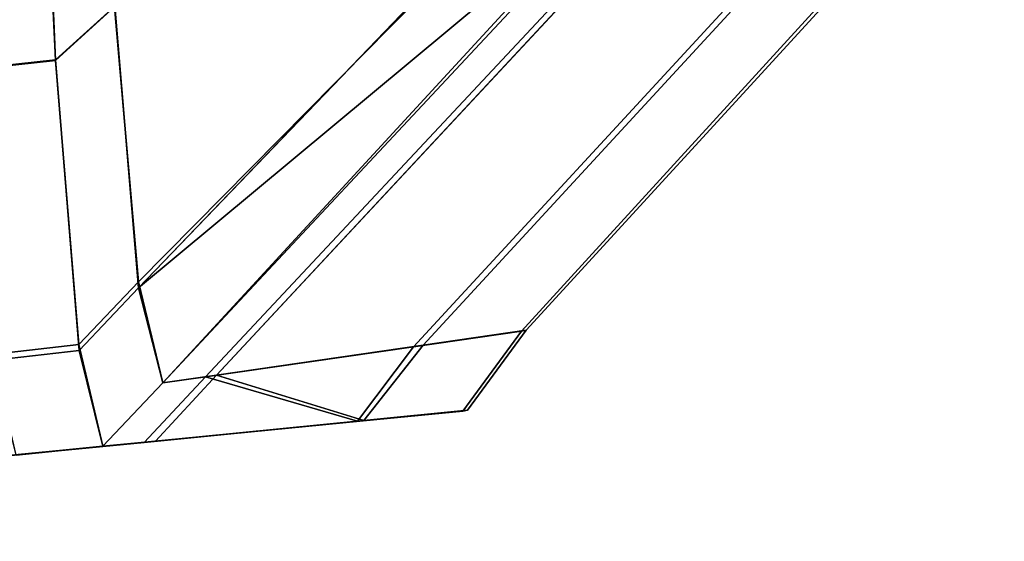
# Model space of a CAD drawing. Extents: x 0 to 1, y -1 to 0.
# Drawn here: x 0.99 to 0.99, y -0.52 to -0.52 of the extents above; entities that cross this region are included whole.
import ezdxf

# ---------------------------------------------------------------- set-up
doc = ezdxf.new("R2010")
doc.units = 0
doc.layers.add('L12_02_FIX', color=7, linetype='CONTINUOUS')
doc.layers.add('L15_02_FIX', color=7, linetype='CONTINUOUS')

msp = doc.modelspace()

# ---------------------------------------------------------------- linework, layer by layer
at = {"layer": 'L12_02_FIX', "color": 8}
for points, invisible_edges in [([(0.98875, -0.521408, 0.052674), (0.988943, -0.520056, 0.053953), (0.988695, -0.520082, 0.053988), (0.98875, -0.521408, 0.052674)], 9), ([(0.988942, -0.520065, 0.0058), (0.988751, -0.521406, 0.007101), (0.988695, -0.520093, 0.005775), (0.988942, -0.520065, 0.0058)], 9), ([(0.988943, -0.520056, 0.053953), (0.98875, -0.521408, 0.052674), (0.988999, -0.521381, 0.05264), (0.988943, -0.520056, 0.053953)], 9), ([(0.988751, -0.521406, 0.007101), (0.988942, -0.520065, 0.0058), (0.988999, -0.521379, 0.007126), (0.988751, -0.521406, 0.007101)], 9), ([(0.988942, -0.520065, 0.0058), (0.989169, -0.521225, 0.007224), (0.988999, -0.521379, 0.007126), (0.988942, -0.520065, 0.0058)], 9), ([(0.989168, -0.521227, 0.052542), (0.988943, -0.520056, 0.053953), (0.988999, -0.521381, 0.05264), (0.989168, -0.521227, 0.052542)], 9), ([(0.989169, -0.521225, 0.007224), (0.990548, -0.520666, 0.009209), (0.989237, -0.522031, 0.008834), (0.989169, -0.521225, 0.007224)], 9), ([(0.990548, -0.520666, 0.009209), (0.99069, -0.520822, 0.010585), (0.989237, -0.522031, 0.008834), (0.990548, -0.520666, 0.009209)], 8), ([(0.991697, -0.520662, 0.026182), (0.990346, -0.522153, 0.033291), (0.990333, -0.522155, 0.026143), (0.991697, -0.520662, 0.026182)], 9), ([(0.990333, -0.522155, 0.026143), (0.9914, -0.520707, 0.019067), (0.991697, -0.520662, 0.026182), (0.990333, -0.522155, 0.026143)], 9), ([(0.991426, -0.520703, 0.040419), (0.990346, -0.522153, 0.033291), (0.991714, -0.520659, 0.033304), (0.991426, -0.520703, 0.040419)], 9), ([(0.990346, -0.522153, 0.033291), (0.991697, -0.520662, 0.026182), (0.991714, -0.520659, 0.033304), (0.990346, -0.522153, 0.033291)], 9), ([(0.990554, -0.52068, 0.050477), (0.989168, -0.521227, 0.052542), (0.989237, -0.522014, 0.05093), (0.990554, -0.52068, 0.050477)], 9), ([(0.989237, -0.522014, 0.05093), (0.990675, -0.520816, 0.049128), (0.990554, -0.52068, 0.050477), (0.989237, -0.522014, 0.05093)], 9), ([(0.990024, -0.5222, 0.019001), (0.990823, -0.520794, 0.01197), (0.9914, -0.520707, 0.019067), (0.990024, -0.5222, 0.019001)], 9), ([(0.9914, -0.520707, 0.019067), (0.990333, -0.522155, 0.026143), (0.990024, -0.5222, 0.019001), (0.9914, -0.520707, 0.019067)], 9), ([(0.990346, -0.522153, 0.033291), (0.991426, -0.520703, 0.040419), (0.990051, -0.522196, 0.040433), (0.990346, -0.522153, 0.033291)], 9), ([(0.990848, -0.52079, 0.047517), (0.990051, -0.522196, 0.040433), (0.991426, -0.520703, 0.040419), (0.990848, -0.52079, 0.047517)], 9), ([(0.990823, -0.520794, 0.01197), (0.990024, -0.5222, 0.019001), (0.989429, -0.522286, 0.011878), (0.990823, -0.520794, 0.01197)], 9), ([(0.989429, -0.522286, 0.011878), (0.99069, -0.520822, 0.010585), (0.990823, -0.520794, 0.01197), (0.989429, -0.522286, 0.011878)], 9), ([(0.990051, -0.522196, 0.040433), (0.990848, -0.52079, 0.047517), (0.98946, -0.522281, 0.047557), (0.990051, -0.522196, 0.040433)], 9), ([(0.990675, -0.520816, 0.049128), (0.98946, -0.522281, 0.047557), (0.990848, -0.52079, 0.047517), (0.990675, -0.520816, 0.049128)], 9), ([(0.990675, -0.520816, 0.049128), (0.989237, -0.522014, 0.05093), (0.989307, -0.522303, 0.049128), (0.990675, -0.520816, 0.049128)], 9), ([(0.99069, -0.520822, 0.010585), (0.989307, -0.522303, 0.010614), (0.989237, -0.522031, 0.008834), (0.99069, -0.520822, 0.010585)], 8), ([(0.98946, -0.522281, 0.047557), (0.990675, -0.520816, 0.049128), (0.989307, -0.522303, 0.049128), (0.98946, -0.522281, 0.047557)], 9), ([(0.99069, -0.520822, 0.010585), (0.989429, -0.522286, 0.011878), (0.989307, -0.522303, 0.010614), (0.99069, -0.520822, 0.010585)], 9), ([(0.989237, -0.522031, 0.008834), (0.988999, -0.521379, 0.007126), (0.989169, -0.521225, 0.007224), (0.989237, -0.522031, 0.008834)], 9), ([(0.988999, -0.521381, 0.05264), (0.989237, -0.522014, 0.05093), (0.989168, -0.521227, 0.052542), (0.988999, -0.521381, 0.05264)], 9), ([(0.988818, -0.522222, 0.051004), (0.988999, -0.521381, 0.05264), (0.98875, -0.521408, 0.052674), (0.988818, -0.522222, 0.051004)], 9), ([(0.988999, -0.521379, 0.007126), (0.988819, -0.522239, 0.008769), (0.988751, -0.521406, 0.007101), (0.988999, -0.521379, 0.007126)], 9), ([(0.988999, -0.521381, 0.05264), (0.988818, -0.522222, 0.051004), (0.989066, -0.522194, 0.05097), (0.988999, -0.521381, 0.05264)], 9), ([(0.988819, -0.522239, 0.008769), (0.988999, -0.521379, 0.007126), (0.989067, -0.522211, 0.008794), (0.988819, -0.522239, 0.008769)], 9), ([(0.988999, -0.521379, 0.007126), (0.989237, -0.522031, 0.008834), (0.989067, -0.522211, 0.008794), (0.988999, -0.521379, 0.007126)], 9), ([(0.989237, -0.522014, 0.05093), (0.988999, -0.521381, 0.05264), (0.989066, -0.522194, 0.05097), (0.989237, -0.522014, 0.05093)], 9), ([(0.989066, -0.522194, 0.05097), (0.989307, -0.522303, 0.049128), (0.989237, -0.522014, 0.05093), (0.989066, -0.522194, 0.05097)], 9), ([(0.989307, -0.522303, 0.010614), (0.989067, -0.522211, 0.008794), (0.989237, -0.522031, 0.008834), (0.989307, -0.522303, 0.010614)], 9), ([(0.990165, -0.522384, 0.026137), (0.990024, -0.5222, 0.019001), (0.990333, -0.522155, 0.026143), (0.990165, -0.522384, 0.026137)], 9), ([(0.990051, -0.522196, 0.040433), (0.990178, -0.522382, 0.033289), (0.990346, -0.522153, 0.033291), (0.990051, -0.522196, 0.040433)], 9), ([(0.990333, -0.522155, 0.026143), (0.990178, -0.522382, 0.033289), (0.990165, -0.522384, 0.026137), (0.990333, -0.522155, 0.026143)], 9), ([(0.990178, -0.522382, 0.033289), (0.990333, -0.522155, 0.026143), (0.990346, -0.522153, 0.033291), (0.990178, -0.522382, 0.033289)], 9), ([(0.988886, -0.522509, 0.049161), (0.989066, -0.522194, 0.05097), (0.988818, -0.522222, 0.051004), (0.988886, -0.522509, 0.049161)], 9), ([(0.989067, -0.522211, 0.008794), (0.988887, -0.52251, 0.010611), (0.988819, -0.522239, 0.008769), (0.989067, -0.522211, 0.008794)], 9), ([(0.989066, -0.522194, 0.05097), (0.988886, -0.522509, 0.049161), (0.989135, -0.522485, 0.049128), (0.989066, -0.522194, 0.05097)], 9), ([(0.988887, -0.52251, 0.010611), (0.989067, -0.522211, 0.008794), (0.989135, -0.522485, 0.010637), (0.988887, -0.52251, 0.010611)], 9), ([(0.989307, -0.522303, 0.049128), (0.989066, -0.522194, 0.05097), (0.989135, -0.522485, 0.049128), (0.989307, -0.522303, 0.049128)], 9), ([(0.989067, -0.522211, 0.008794), (0.989307, -0.522303, 0.010614), (0.989135, -0.522485, 0.010637), (0.989067, -0.522211, 0.008794)], 9), ([(0.990024, -0.5222, 0.019001), (0.989863, -0.522413, 0.018992), (0.989429, -0.522286, 0.011878), (0.990024, -0.5222, 0.019001)], 8), ([(0.990051, -0.522196, 0.040433), (0.98946, -0.522281, 0.047557), (0.989882, -0.522411, 0.040435), (0.990051, -0.522196, 0.040433)], 8), ([(0.990024, -0.5222, 0.019001), (0.990165, -0.522384, 0.026137), (0.989863, -0.522413, 0.018992), (0.990024, -0.5222, 0.019001)], 9), ([(0.990178, -0.522382, 0.033289), (0.990051, -0.522196, 0.040433), (0.989882, -0.522411, 0.040435), (0.990178, -0.522382, 0.033289)], 9), ([(0.989429, -0.522286, 0.011878), (0.989863, -0.522413, 0.018992), (0.989253, -0.522474, 0.011867), (0.989429, -0.522286, 0.011878)], 8), ([(0.989253, -0.522474, 0.011867), (0.989307, -0.522303, 0.010614), (0.989429, -0.522286, 0.011878), (0.989253, -0.522474, 0.011867)], 9), ([(0.989307, -0.522303, 0.049128), (0.989286, -0.52247, 0.047562), (0.98946, -0.522281, 0.047557), (0.989307, -0.522303, 0.049128)], 9), ([(0.98946, -0.522281, 0.047557), (0.989286, -0.52247, 0.047562), (0.989882, -0.522411, 0.040435), (0.98946, -0.522281, 0.047557)], 8), ([(0.989286, -0.52247, 0.047562), (0.989307, -0.522303, 0.049128), (0.989135, -0.522485, 0.049128), (0.989286, -0.52247, 0.047562)], 9), ([(0.989307, -0.522303, 0.010614), (0.989253, -0.522474, 0.011867), (0.989135, -0.522485, 0.010637), (0.989307, -0.522303, 0.010614)], 9), ([(0.990165, -0.522384, 0.026137), (0.989617, -0.522438, 0.018993), (0.989863, -0.522413, 0.018992), (0.990165, -0.522384, 0.026137)], 9), ([(0.989617, -0.522438, 0.018993), (0.990165, -0.522384, 0.026137), (0.989919, -0.522408, 0.026141), (0.989617, -0.522438, 0.018993)], 9), ([(0.989882, -0.522411, 0.040435), (0.989932, -0.522406, 0.033295), (0.990178, -0.522382, 0.033289), (0.989882, -0.522411, 0.040435)], 9), ([(0.990178, -0.522382, 0.033289), (0.989919, -0.522408, 0.026141), (0.990165, -0.522384, 0.026137), (0.990178, -0.522382, 0.033289)], 9), ([(0.989919, -0.522408, 0.026141), (0.990178, -0.522382, 0.033289), (0.989932, -0.522406, 0.033295), (0.989919, -0.522408, 0.026141)], 9), ([(0.986388, -0.522755, 0.047681), (0.989919, -0.522408, 0.026141), (0.989932, -0.522406, 0.033295), (0.986388, -0.522755, 0.047681)], 13), ([(0.986388, -0.522755, 0.047681), (0.989932, -0.522406, 0.033295), (0.989635, -0.522436, 0.040443), (0.986388, -0.522755, 0.047681)], 13), ([(0.986388, -0.522755, 0.047681), (0.989617, -0.522438, 0.018993), (0.989919, -0.522408, 0.026141), (0.986388, -0.522755, 0.047681)], 13), ([(0.989286, -0.52247, 0.047562), (0.989635, -0.522436, 0.040443), (0.989882, -0.522411, 0.040435), (0.989286, -0.52247, 0.047562)], 9), ([(0.989932, -0.522406, 0.033295), (0.989882, -0.522411, 0.040435), (0.989635, -0.522436, 0.040443), (0.989932, -0.522406, 0.033295)], 9), ([(0.986388, -0.522755, 0.047681), (0.989635, -0.522436, 0.040443), (0.98904, -0.522494, 0.047572), (0.986388, -0.522755, 0.047681)], 9), ([(0.986388, -0.522755, 0.047681), (0.989007, -0.522498, 0.011865), (0.989617, -0.522438, 0.018993), (0.986388, -0.522755, 0.047681)], 13), ([(0.989253, -0.522474, 0.011867), (0.989617, -0.522438, 0.018993), (0.989007, -0.522498, 0.011865), (0.989253, -0.522474, 0.011867)], 9), ([(0.989635, -0.522436, 0.040443), (0.989286, -0.52247, 0.047562), (0.98904, -0.522494, 0.047572), (0.989635, -0.522436, 0.040443)], 9), ([(0.989617, -0.522438, 0.018993), (0.989253, -0.522474, 0.011867), (0.989863, -0.522413, 0.018992), (0.989617, -0.522438, 0.018993)], 9), ([(0.988886, -0.522509, 0.049161), (0.986388, -0.522755, 0.047681), (0.98904, -0.522494, 0.047572), (0.988886, -0.522509, 0.049161)], 9), ([(0.98904, -0.522494, 0.047572), (0.989135, -0.522485, 0.049128), (0.988886, -0.522509, 0.049161), (0.98904, -0.522494, 0.047572)], 9), ([(0.989135, -0.522485, 0.010637), (0.989007, -0.522498, 0.011865), (0.988887, -0.52251, 0.010611), (0.989135, -0.522485, 0.010637)], 9), ([(0.989007, -0.522498, 0.011865), (0.989135, -0.522485, 0.010637), (0.989253, -0.522474, 0.011867), (0.989007, -0.522498, 0.011865)], 9), ([(0.989135, -0.522485, 0.049128), (0.98904, -0.522494, 0.047572), (0.989286, -0.52247, 0.047562), (0.989135, -0.522485, 0.049128)], 9), ([(0.989007, -0.522498, 0.011865), (0.986388, -0.522755, 0.047681), (0.986376, -0.522757, 0.011853), (0.989007, -0.522498, 0.011865)], 9), ([(0.986376, -0.522757, 0.011853), (0.988887, -0.52251, 0.010611), (0.989007, -0.522498, 0.011865), (0.986376, -0.522757, 0.011853)], 9)]:
    msp.add_3dface(points, dxfattribs=dict(at, invisible_edges=invisible_edges))
at = {"layer": 'L15_02_FIX', "color": 8}
for points, invisible_edges in [([(0.98875, -0.521408, 1.995674), (0.988943, -0.520056, 1.996953), (0.988695, -0.520082, 1.996988), (0.98875, -0.521408, 1.995674)], 9), ([(0.988942, -0.520065, 1.9488), (0.988751, -0.521406, 1.950101), (0.988695, -0.520093, 1.948775), (0.988942, -0.520065, 1.9488)], 9), ([(0.988943, -0.520056, 1.996953), (0.98875, -0.521408, 1.995674), (0.988999, -0.521381, 1.99564), (0.988943, -0.520056, 1.996953)], 9), ([(0.988751, -0.521406, 1.950101), (0.988942, -0.520065, 1.9488), (0.988999, -0.521379, 1.950126), (0.988751, -0.521406, 1.950101)], 9), ([(0.988942, -0.520065, 1.9488), (0.989169, -0.521225, 1.950224), (0.988999, -0.521379, 1.950126), (0.988942, -0.520065, 1.9488)], 9), ([(0.989168, -0.521227, 1.995542), (0.988943, -0.520056, 1.996953), (0.988999, -0.521381, 1.99564), (0.989168, -0.521227, 1.995542)], 9), ([(0.989169, -0.521225, 1.950224), (0.990548, -0.520666, 1.952209), (0.989237, -0.522031, 1.951834), (0.989169, -0.521225, 1.950224)], 9), ([(0.990548, -0.520666, 1.952209), (0.99069, -0.520822, 1.953585), (0.989237, -0.522031, 1.951834), (0.990548, -0.520666, 1.952209)], 8), ([(0.991697, -0.520662, 1.969182), (0.990346, -0.522153, 1.976291), (0.990333, -0.522155, 1.969143), (0.991697, -0.520662, 1.969182)], 9), ([(0.990333, -0.522155, 1.969143), (0.9914, -0.520707, 1.962067), (0.991697, -0.520662, 1.969182), (0.990333, -0.522155, 1.969143)], 9), ([(0.991426, -0.520703, 1.983419), (0.990346, -0.522153, 1.976291), (0.991714, -0.520659, 1.976304), (0.991426, -0.520703, 1.983419)], 9), ([(0.990346, -0.522153, 1.976291), (0.991697, -0.520662, 1.969182), (0.991714, -0.520659, 1.976304), (0.990346, -0.522153, 1.976291)], 9), ([(0.990554, -0.52068, 1.993477), (0.989168, -0.521227, 1.995542), (0.989237, -0.522014, 1.99393), (0.990554, -0.52068, 1.993477)], 9), ([(0.989237, -0.522014, 1.99393), (0.990675, -0.520816, 1.992128), (0.990554, -0.52068, 1.993477), (0.989237, -0.522014, 1.99393)], 9), ([(0.990024, -0.5222, 1.962001), (0.990823, -0.520794, 1.95497), (0.9914, -0.520707, 1.962067), (0.990024, -0.5222, 1.962001)], 9), ([(0.9914, -0.520707, 1.962067), (0.990333, -0.522155, 1.969143), (0.990024, -0.5222, 1.962001), (0.9914, -0.520707, 1.962067)], 9), ([(0.990346, -0.522153, 1.976291), (0.991426, -0.520703, 1.983419), (0.990051, -0.522196, 1.983433), (0.990346, -0.522153, 1.976291)], 9), ([(0.990848, -0.52079, 1.990517), (0.990051, -0.522196, 1.983433), (0.991426, -0.520703, 1.983419), (0.990848, -0.52079, 1.990517)], 9), ([(0.990823, -0.520794, 1.95497), (0.990024, -0.5222, 1.962001), (0.989429, -0.522286, 1.954878), (0.990823, -0.520794, 1.95497)], 9), ([(0.989429, -0.522286, 1.954878), (0.99069, -0.520822, 1.953585), (0.990823, -0.520794, 1.95497), (0.989429, -0.522286, 1.954878)], 9), ([(0.990051, -0.522196, 1.983433), (0.990848, -0.52079, 1.990517), (0.98946, -0.522281, 1.990557), (0.990051, -0.522196, 1.983433)], 9), ([(0.990675, -0.520816, 1.992128), (0.98946, -0.522281, 1.990557), (0.990848, -0.52079, 1.990517), (0.990675, -0.520816, 1.992128)], 9), ([(0.990675, -0.520816, 1.992128), (0.989237, -0.522014, 1.99393), (0.989307, -0.522303, 1.992128), (0.990675, -0.520816, 1.992128)], 9), ([(0.99069, -0.520822, 1.953585), (0.989307, -0.522303, 1.953614), (0.989237, -0.522031, 1.951834), (0.99069, -0.520822, 1.953585)], 8), ([(0.98946, -0.522281, 1.990557), (0.990675, -0.520816, 1.992128), (0.989307, -0.522303, 1.992128), (0.98946, -0.522281, 1.990557)], 9), ([(0.99069, -0.520822, 1.953585), (0.989429, -0.522286, 1.954878), (0.989307, -0.522303, 1.953614), (0.99069, -0.520822, 1.953585)], 9), ([(0.989237, -0.522031, 1.951834), (0.988999, -0.521379, 1.950126), (0.989169, -0.521225, 1.950224), (0.989237, -0.522031, 1.951834)], 9), ([(0.988999, -0.521381, 1.99564), (0.989237, -0.522014, 1.99393), (0.989168, -0.521227, 1.995542), (0.988999, -0.521381, 1.99564)], 9), ([(0.988818, -0.522222, 1.994004), (0.988999, -0.521381, 1.99564), (0.98875, -0.521408, 1.995674), (0.988818, -0.522222, 1.994004)], 9), ([(0.988999, -0.521379, 1.950126), (0.988819, -0.522239, 1.951769), (0.988751, -0.521406, 1.950101), (0.988999, -0.521379, 1.950126)], 9), ([(0.988999, -0.521381, 1.99564), (0.988818, -0.522222, 1.994004), (0.989066, -0.522194, 1.99397), (0.988999, -0.521381, 1.99564)], 9), ([(0.988819, -0.522239, 1.951769), (0.988999, -0.521379, 1.950126), (0.989067, -0.522211, 1.951794), (0.988819, -0.522239, 1.951769)], 9), ([(0.988999, -0.521379, 1.950126), (0.989237, -0.522031, 1.951834), (0.989067, -0.522211, 1.951794), (0.988999, -0.521379, 1.950126)], 9), ([(0.989237, -0.522014, 1.99393), (0.988999, -0.521381, 1.99564), (0.989066, -0.522194, 1.99397), (0.989237, -0.522014, 1.99393)], 9), ([(0.989066, -0.522194, 1.99397), (0.989307, -0.522303, 1.992128), (0.989237, -0.522014, 1.99393), (0.989066, -0.522194, 1.99397)], 9), ([(0.989307, -0.522303, 1.953614), (0.989067, -0.522211, 1.951794), (0.989237, -0.522031, 1.951834), (0.989307, -0.522303, 1.953614)], 9), ([(0.990165, -0.522384, 1.969137), (0.990024, -0.5222, 1.962001), (0.990333, -0.522155, 1.969143), (0.990165, -0.522384, 1.969137)], 9), ([(0.990051, -0.522196, 1.983433), (0.990178, -0.522382, 1.976289), (0.990346, -0.522153, 1.976291), (0.990051, -0.522196, 1.983433)], 9), ([(0.990333, -0.522155, 1.969143), (0.990178, -0.522382, 1.976289), (0.990165, -0.522384, 1.969137), (0.990333, -0.522155, 1.969143)], 9), ([(0.990178, -0.522382, 1.976289), (0.990333, -0.522155, 1.969143), (0.990346, -0.522153, 1.976291), (0.990178, -0.522382, 1.976289)], 9), ([(0.988886, -0.522509, 1.992161), (0.989066, -0.522194, 1.99397), (0.988818, -0.522222, 1.994004), (0.988886, -0.522509, 1.992161)], 9), ([(0.989067, -0.522211, 1.951794), (0.988887, -0.52251, 1.953611), (0.988819, -0.522239, 1.951769), (0.989067, -0.522211, 1.951794)], 9), ([(0.989066, -0.522194, 1.99397), (0.988886, -0.522509, 1.992161), (0.989135, -0.522485, 1.992128), (0.989066, -0.522194, 1.99397)], 9), ([(0.988887, -0.52251, 1.953611), (0.989067, -0.522211, 1.951794), (0.989135, -0.522485, 1.953637), (0.988887, -0.52251, 1.953611)], 9), ([(0.989307, -0.522303, 1.992128), (0.989066, -0.522194, 1.99397), (0.989135, -0.522485, 1.992128), (0.989307, -0.522303, 1.992128)], 9), ([(0.989067, -0.522211, 1.951794), (0.989307, -0.522303, 1.953614), (0.989135, -0.522485, 1.953637), (0.989067, -0.522211, 1.951794)], 9), ([(0.990024, -0.5222, 1.962001), (0.989863, -0.522413, 1.961992), (0.989429, -0.522286, 1.954878), (0.990024, -0.5222, 1.962001)], 8), ([(0.990051, -0.522196, 1.983433), (0.98946, -0.522281, 1.990557), (0.989882, -0.522411, 1.983435), (0.990051, -0.522196, 1.983433)], 8), ([(0.990024, -0.5222, 1.962001), (0.990165, -0.522384, 1.969137), (0.989863, -0.522413, 1.961992), (0.990024, -0.5222, 1.962001)], 9), ([(0.990178, -0.522382, 1.976289), (0.990051, -0.522196, 1.983433), (0.989882, -0.522411, 1.983435), (0.990178, -0.522382, 1.976289)], 9), ([(0.989429, -0.522286, 1.954878), (0.989863, -0.522413, 1.961992), (0.989253, -0.522474, 1.954867), (0.989429, -0.522286, 1.954878)], 8), ([(0.989253, -0.522474, 1.954867), (0.989307, -0.522303, 1.953614), (0.989429, -0.522286, 1.954878), (0.989253, -0.522474, 1.954867)], 9), ([(0.989307, -0.522303, 1.992128), (0.989286, -0.52247, 1.990562), (0.98946, -0.522281, 1.990557), (0.989307, -0.522303, 1.992128)], 9), ([(0.98946, -0.522281, 1.990557), (0.989286, -0.52247, 1.990562), (0.989882, -0.522411, 1.983435), (0.98946, -0.522281, 1.990557)], 8), ([(0.989286, -0.52247, 1.990562), (0.989307, -0.522303, 1.992128), (0.989135, -0.522485, 1.992128), (0.989286, -0.52247, 1.990562)], 9), ([(0.989307, -0.522303, 1.953614), (0.989253, -0.522474, 1.954867), (0.989135, -0.522485, 1.953637), (0.989307, -0.522303, 1.953614)], 9), ([(0.990165, -0.522384, 1.969137), (0.989617, -0.522438, 1.961993), (0.989863, -0.522413, 1.961992), (0.990165, -0.522384, 1.969137)], 9), ([(0.989617, -0.522438, 1.961993), (0.990165, -0.522384, 1.969137), (0.989919, -0.522408, 1.969141), (0.989617, -0.522438, 1.961993)], 9), ([(0.989882, -0.522411, 1.983435), (0.989932, -0.522406, 1.976295), (0.990178, -0.522382, 1.976289), (0.989882, -0.522411, 1.983435)], 9), ([(0.990178, -0.522382, 1.976289), (0.989919, -0.522408, 1.969141), (0.990165, -0.522384, 1.969137), (0.990178, -0.522382, 1.976289)], 9), ([(0.989919, -0.522408, 1.969141), (0.990178, -0.522382, 1.976289), (0.989932, -0.522406, 1.976295), (0.989919, -0.522408, 1.969141)], 9), ([(0.986388, -0.522755, 1.990681), (0.989919, -0.522408, 1.969141), (0.989932, -0.522406, 1.976295), (0.986388, -0.522755, 1.990681)], 13), ([(0.986388, -0.522755, 1.990681), (0.989932, -0.522406, 1.976295), (0.989635, -0.522436, 1.983443), (0.986388, -0.522755, 1.990681)], 13), ([(0.986388, -0.522755, 1.990681), (0.989617, -0.522438, 1.961993), (0.989919, -0.522408, 1.969141), (0.986388, -0.522755, 1.990681)], 13), ([(0.989286, -0.52247, 1.990562), (0.989635, -0.522436, 1.983443), (0.989882, -0.522411, 1.983435), (0.989286, -0.52247, 1.990562)], 9), ([(0.989932, -0.522406, 1.976295), (0.989882, -0.522411, 1.983435), (0.989635, -0.522436, 1.983443), (0.989932, -0.522406, 1.976295)], 9), ([(0.986388, -0.522755, 1.990681), (0.989635, -0.522436, 1.983443), (0.98904, -0.522494, 1.990572), (0.986388, -0.522755, 1.990681)], 9), ([(0.986388, -0.522755, 1.990681), (0.989007, -0.522498, 1.954865), (0.989617, -0.522438, 1.961993), (0.986388, -0.522755, 1.990681)], 13), ([(0.989253, -0.522474, 1.954867), (0.989617, -0.522438, 1.961993), (0.989007, -0.522498, 1.954865), (0.989253, -0.522474, 1.954867)], 9), ([(0.989635, -0.522436, 1.983443), (0.989286, -0.52247, 1.990562), (0.98904, -0.522494, 1.990572), (0.989635, -0.522436, 1.983443)], 9), ([(0.989617, -0.522438, 1.961993), (0.989253, -0.522474, 1.954867), (0.989863, -0.522413, 1.961992), (0.989617, -0.522438, 1.961993)], 9), ([(0.988886, -0.522509, 1.992161), (0.986388, -0.522755, 1.990681), (0.98904, -0.522494, 1.990572), (0.988886, -0.522509, 1.992161)], 9), ([(0.98904, -0.522494, 1.990572), (0.989135, -0.522485, 1.992128), (0.988886, -0.522509, 1.992161), (0.98904, -0.522494, 1.990572)], 9), ([(0.989135, -0.522485, 1.953637), (0.989007, -0.522498, 1.954865), (0.988887, -0.52251, 1.953611), (0.989135, -0.522485, 1.953637)], 9), ([(0.989007, -0.522498, 1.954865), (0.989135, -0.522485, 1.953637), (0.989253, -0.522474, 1.954867), (0.989007, -0.522498, 1.954865)], 9), ([(0.989135, -0.522485, 1.992128), (0.98904, -0.522494, 1.990572), (0.989286, -0.52247, 1.990562), (0.989135, -0.522485, 1.992128)], 9), ([(0.989007, -0.522498, 1.954865), (0.986388, -0.522755, 1.990681), (0.986376, -0.522757, 1.954853), (0.989007, -0.522498, 1.954865)], 9), ([(0.986376, -0.522757, 1.954853), (0.988887, -0.52251, 1.953611), (0.989007, -0.522498, 1.954865), (0.986376, -0.522757, 1.954853)], 9)]:
    msp.add_3dface(points, dxfattribs=dict(at, invisible_edges=invisible_edges))

doc.saveas('drawing.dxf')
